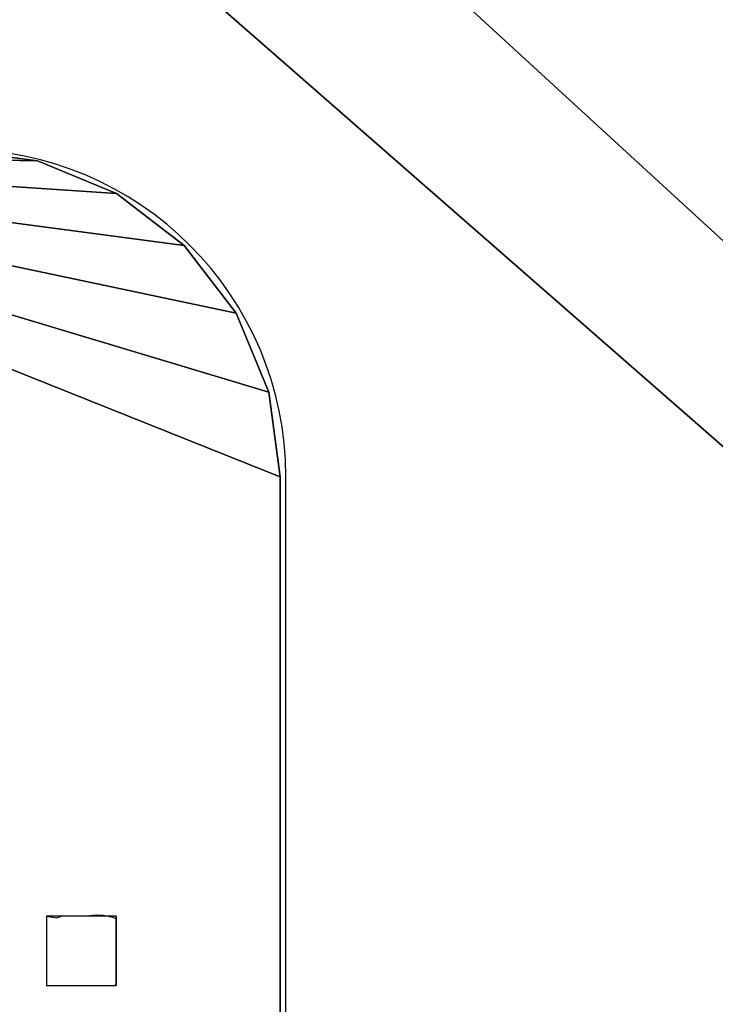
# Model space of a CAD drawing. Units: centimetres. Extents: x -297 to 258, y -220 to 220.
# Drawn here: x 34 to 42, y -13 to -1 of the extents above; entities that cross this region are included whole.
import ezdxf

# ---------------------------------------------------------------- set-up
doc = ezdxf.new("R2010")
doc.units = ezdxf.units.CM
doc.header["$LTSCALE"] = 2.54

# ---------------------------------------------------------------- blocks, each defined once
blk = doc.blocks.new('Group139#2')
blk = doc.blocks.new('3DGeom~1094_Defintion')
at = {"color": 0}
for p, q in [((1100.83, 1478.55, 381.27), (1117.41, 1484.59, 383.6)), ((1117.41, 1484.59, 383.6), (1100.83, 1478.55, 381.27)), ((1118.58, 1481.38, 383.6), (1101.99, 1475.34, 381.27)), ((1101.99, 1475.34, 381.27), (1118.58, 1481.38, 383.6)), ((1085.37, 1472.92, 374.46), (1100.83, 1478.55, 381.27)), ((1100.83, 1478.55, 381.27), (1085.37, 1472.92, 374.46)), ((1100.83, 1478.55, 381.27), (1101.99, 1475.34, 381.27)), ((1100.83, 1478.55, 381.27), (1101.99, 1475.34, 381.27)), ((1101.99, 1475.34, 381.27), (1086.54, 1469.72, 374.46)), ((1086.54, 1469.72, 374.46), (1101.99, 1475.34, 381.27)), ((1072.1, 1468.09, 363.62), (1085.37, 1472.92, 374.46)), ((1085.37, 1472.92, 374.46), (1072.1, 1468.09, 363.62)), ((1085.37, 1472.92, 374.46), (1086.54, 1469.72, 374.46)), ((1085.37, 1472.92, 374.46), (1086.54, 1469.72, 374.46)), ((1061.91, 1464.39, 349.5), (1072.1, 1468.09, 363.62)), ((1072.1, 1468.09, 363.62), (1061.91, 1464.39, 349.5)), ((1072.1, 1468.09, 363.62), (1073.26, 1464.89, 363.62)), ((1072.1, 1468.09, 363.62), (1073.26, 1464.89, 363.62)), ((1086.54, 1469.72, 374.46), (1073.26, 1464.89, 363.62)), ((1073.26, 1464.89, 363.62), (1086.54, 1469.72, 374.46)), ((1055.51, 1462.06, 333.05), (1061.91, 1464.39, 349.5)), ((1061.91, 1464.39, 349.5), (1055.51, 1462.06, 333.05)), ((1061.91, 1464.39, 349.5), (1063.08, 1461.18, 349.5)), ((1061.91, 1464.39, 349.5), (1063.08, 1461.18, 349.5)), ((1073.26, 1464.89, 363.62), (1063.08, 1461.18, 349.5)), ((1063.08, 1461.18, 349.5), (1073.26, 1464.89, 363.62)), ((1053.33, 1461.26, 315.4), (1055.51, 1462.06, 333.05)), ((1055.51, 1462.06, 333.05), (1053.33, 1461.26, 315.4)), ((1055.51, 1462.06, 333.05), (1056.68, 1458.85, 333.05)), ((1055.51, 1462.06, 333.05), (1056.68, 1458.85, 333.05)), ((1054.49, 1458.06, 315.4), (1053.33, 1461.26, 315.4)), ((1053.33, 1461.26, 315.4), (1053.33, 1461.26, -315.4)), ((1053.33, 1461.26, -315.4), (1053.33, 1461.26, 315.4)), ((1053.33, 1461.26, 315.4), (1054.49, 1458.06, 315.4)), ((1063.08, 1461.18, 349.5), (1056.68, 1458.85, 333.05)), ((1056.68, 1458.85, 333.05), (1063.08, 1461.18, 349.5)), ((1056.68, 1458.85, 333.05), (1054.49, 1458.06, 315.4)), ((1054.49, 1458.06, 315.4), (1056.68, 1458.85, 333.05)), ((1054.49, 1458.06, -315.4), (1054.49, 1458.06, 315.4)), ((1054.49, 1458.06, 315.4), (1054.49, 1458.06, -315.4))]:
    blk.add_line(p, q, dxfattribs=at)
at = {"color": 7, "true_color": 0xebebeb}
mesh = blk.add_polyface(dxfattribs=at)
corners = [(1117.41, 1484.59, -383.6), (1213.53, 1519.57, 383.6), (1213.53, 1519.57, -383.6), (1100.83, 1478.55, -381.27), (1085.37, 1472.92, -374.46), (1072.1, 1468.09, -363.62), (1061.91, 1464.39, -349.5), (1055.51, 1462.06, -333.05), (1053.33, 1461.26, -315.4), (1053.33, 1461.26, 315.4), (1055.51, 1462.06, 333.05), (1061.91, 1464.39, 349.5), (1072.1, 1468.09, 363.62), (1085.37, 1472.92, 374.46), (1100.83, 1478.55, 381.27), (1117.41, 1484.59, 383.6)]
mesh.append_faces([[corners[k] for k in face] for face in [(0, 1, 2), (1, 14, 15)]], dxfattribs={"vtx0": -1, "color": 7})
mesh.append_faces([[corners[k] for k in face] for face in [(1, 0, 3), (1, 3, 4), (1, 4, 5), (1, 5, 6), (1, 6, 7), (1, 7, 8), (1, 8, 9), (1, 9, 10), (1, 10, 11), (1, 11, 12), (1, 12, 13), (1, 13, 14)]], dxfattribs={"vtx0": -1, "vtx2": -1, "color": 7})
mesh = blk.add_polyface(dxfattribs=at)
corners = [(1214.7, 1516.37, 383.6), (1118.58, 1481.38, -383.6), (1214.7, 1516.37, -383.6), (1101.99, 1475.34, -381.27), (1086.54, 1469.72, -374.46), (1073.26, 1464.89, -363.62), (1063.08, 1461.18, -349.5), (1056.68, 1458.85, -333.05), (1054.49, 1458.06, -315.4), (1054.49, 1458.06, 315.4), (1056.68, 1458.85, 333.05), (1063.08, 1461.18, 349.5), (1073.26, 1464.89, 363.62), (1086.54, 1469.72, 374.46), (1101.99, 1475.34, 381.27), (1118.58, 1481.38, 383.6)]
mesh.append_faces([[corners[k] for k in face] for face in [(0, 1, 2), (14, 0, 15)]], dxfattribs={"vtx0": -1, "color": 7})
mesh.append_faces([[corners[k] for k in face] for face in [(1, 0, 3), (3, 0, 4), (4, 0, 5), (5, 0, 6), (6, 0, 7), (7, 0, 8), (8, 0, 9), (9, 0, 10), (10, 0, 11), (11, 0, 12), (12, 0, 13), (13, 0, 14)]], dxfattribs={"vtx0": -1, "vtx1": -1, "color": 7})
mesh = blk.add_polyface(dxfattribs=at)
corners = [(1101.99, 1475.34, 381.27), (1117.41, 1484.59, 383.6), (1100.83, 1478.55, 381.27), (1118.58, 1481.38, 383.6)]
mesh.append_faces([[corners[k] for k in face] for face in [(0, 1, 2), (1, 0, 3)]], dxfattribs={"vtx0": -1, "color": 7})
mesh = blk.add_polyface(dxfattribs=at)
corners = [(1086.54, 1469.72, 374.46), (1100.83, 1478.55, 381.27), (1085.37, 1472.92, 374.46), (1101.99, 1475.34, 381.27)]
mesh.append_faces([[corners[k] for k in face] for face in [(0, 1, 2), (1, 0, 3)]], dxfattribs={"vtx0": -1, "color": 7})
mesh = blk.add_polyface(dxfattribs=at)
corners = [(1073.26, 1464.89, 363.62), (1085.37, 1472.92, 374.46), (1072.1, 1468.09, 363.62), (1086.54, 1469.72, 374.46)]
mesh.append_faces([[corners[k] for k in face] for face in [(0, 1, 2), (1, 0, 3)]], dxfattribs={"vtx0": -1, "color": 7})
mesh = blk.add_polyface(dxfattribs=at)
corners = [(1073.26, 1464.89, 363.62), (1061.91, 1464.39, 349.5), (1063.08, 1461.18, 349.5), (1072.1, 1468.09, 363.62)]
mesh.append_faces([[corners[k] for k in face] for face in [(0, 1, 2), (1, 0, 3)]], dxfattribs={"vtx0": -1, "color": 7})
mesh = blk.add_polyface(dxfattribs=at)
corners = [(1063.08, 1461.18, 349.5), (1055.51, 1462.06, 333.05), (1056.68, 1458.85, 333.05), (1061.91, 1464.39, 349.5)]
mesh.append_faces([[corners[k] for k in face] for face in [(0, 1, 2), (1, 0, 3)]], dxfattribs={"vtx0": -1, "color": 7})
mesh = blk.add_polyface(dxfattribs=at)
corners = [(1056.68, 1458.85, 333.05), (1053.33, 1461.26, 315.4), (1054.49, 1458.06, 315.4), (1055.51, 1462.06, 333.05)]
mesh.append_faces([[corners[k] for k in face] for face in [(0, 1, 2), (1, 0, 3)]], dxfattribs={"vtx0": -1, "color": 7})
mesh = blk.add_polyface(dxfattribs=at)
corners = [(1053.33, 1461.26, 315.4), (1054.49, 1458.06, -315.4), (1054.49, 1458.06, 315.4), (1053.33, 1461.26, -315.4)]
mesh.append_faces([[corners[k] for k in face] for face in [(0, 1, 2), (1, 0, 3)]], dxfattribs={"vtx0": -1, "color": 7})
blk = doc.blocks.new('Group142')
at = {"color": 7, "true_color": 0xebebeb, "extrusion": (2.02877e-15, -4.29769e-16, -1), "xscale": 0.05865545488717989, "yscale": 0.05865545488717989, "zscale": 0.05865545488717989, "rotation": 160}
blk.add_blockref('3DGeom~1094_Defintion', (18.872, -20.789, -32.5), dxfattribs=at)
blk = doc.blocks.new('Group141')
at = {"color": 0}
blk.add_blockref('Group142', (0, 0), dxfattribs=at)
blk = doc.blocks.new('Group139#3')
blk = doc.blocks.new('Group137#1')
blk = doc.blocks.new('Grupuj#4')
at = {"color": 0}
ref = blk.add_blockref('Group139#2', (-68.5, 93.778, -8.85), dxfattribs=at)
ref.add_attrib('Skp_GroupInstanceName', 'P78-3_KOtwa_slizg-1', (0, 0), dxfattribs={"height": 1})
ref = blk.add_blockref('Group139#3', (-68.5, 93.778, 33.45), dxfattribs=at)
ref.add_attrib('Skp_GroupInstanceName', 'P78-3_KOtwa_slizg-1', (0, 0), dxfattribs={"height": 1})
ref = blk.add_blockref('Group141', (-68.5, 93.778, -8.85), dxfattribs=at)
ref.add_attrib('Skp_GroupInstanceName', 'slizg_90-1', (0, 0), dxfattribs={"height": 1})
ref = blk.add_blockref('Group137#1', (-68.5, 93.778, -8.85), dxfattribs=at)
ref.add_attrib('Skp_GroupInstanceName', '991131-1', (0, 0), dxfattribs={"height": 1})
blk = doc.blocks.new('994103-1')
at = {"color": 0, "extrusion": (1, 0, 2.77556e-17), "rotation": 180}
blk.add_blockref('Grupuj#4', (120.541, 103.778, -3.1), dxfattribs=at)
blk = doc.blocks.new('3DGeom~119_Defintion')
at = {"color": 18, "true_color": 0x000000}
mesh = blk.add_polyface(dxfattribs=at)
corners = [(2370.09, 130, 51.49), (2370.09, 2409.57, 51.49), (2370.09, 26.17, 51.49), (2370.09, 130.43, 51.49), (2371.44, 2399.35, 51.49), (2371.44, 140.65, 51.49), (2375.38, 150.17, 51.49), (2375.38, 2389.83, 51.49), (2381.66, 2381.66, 51.49), (2381.66, 158.34, 51.49), (2389.83, 164.62, 51.49), (2389.83, 2375.38, 51.49), (2399.35, 2371.44, 51.49), (2399.35, 168.56, 51.49), (2409.57, 169.91, 51.49), (2409.57, 2370.09, 51.49), (2527.99, 169.91, 51.49), (2527.99, 2370.09, 51.49), (12.01, 169.91, 51.49), (130.43, 2370.09, 51.49), (12.01, 2370.09, 51.49), (130.43, 169.91, 51.49), (140.65, 2371.44, 51.49), (140.65, 168.56, 51.49), (150.17, 2375.38, 51.49), (150.17, 164.62, 51.49), (158.34, 2381.66, 51.49), (158.34, 158.34, 51.49), (164.62, 2389.83, 51.49), (164.62, 150.17, 51.49), (168.56, 140.65, 51.49), (168.56, 2399.35, 51.49), (169.91, 130.43, 51.49), (169.91, 2409.57, 51.49), (169.91, 2527.99, 51.49), (2370.09, 2527.99, 51.49), (169.91, 12.01, 51.49), (2370.09, 12.01, 51.49)]
mesh.append_faces([[corners[k] for k in face] for face in [(15, 16, 17), (18, 19, 20)]], dxfattribs={"vtx0": -1, "color": 18})
mesh.append_faces([[corners[k] for k in face] for face in [(0, 1, 2), (1, 3, 4), (4, 6, 7), (7, 6, 8), (8, 10, 11), (11, 10, 12), (12, 14, 15), (19, 21, 22), (22, 23, 24), (24, 25, 26), (26, 27, 28), (28, 30, 31), (31, 32, 33), (33, 32, 34), (34, 32, 35), (35, 2, 1)]], dxfattribs={"vtx0": -1, "vtx1": -1, "color": 18})
mesh.append_faces([[corners[k] for k in face] for face in [(1, 0, 3), (4, 3, 5), (4, 5, 6), (8, 6, 9), (8, 9, 10), (12, 10, 13), (12, 13, 14), (15, 14, 16), (19, 18, 21), (22, 21, 23), (24, 23, 25), (26, 25, 27), (28, 27, 29), (28, 29, 30), (31, 30, 32), (35, 32, 36), (35, 36, 37), (35, 37, 2)]], dxfattribs={"vtx0": -1, "vtx2": -1, "color": 18})
mesh = blk.add_polyface(dxfattribs=at)
corners = [(2370.09, 2527.99), (169.91, 2409.57), (169.91, 2527.99), (2370.09, 2409.57), (2370.09, 130.43), (2370.09, 34.75), (2371.44, 2399.35), (2371.44, 140.65), (2375.38, 2389.83), (2375.38, 150.17), (2381.66, 2381.66), (2381.66, 158.34), (2389.83, 2375.38), (2389.83, 164.62), (2399.35, 2371.44), (2399.35, 168.56), (2409.57, 169.91), (2409.57, 2370.09), (2527.99, 2370.09), (2527.99, 169.91), (130.43, 2370.09), (12.01, 169.91), (12.01, 2370.09), (130.43, 169.91), (140.65, 2371.44), (140.65, 168.56), (150.17, 2375.38), (150.17, 164.62), (158.34, 2381.66), (158.34, 158.34), (164.62, 2389.83), (164.62, 150.17), (168.56, 2399.35), (168.56, 140.65), (169.91, 130.43), (169.91, 12.01), (2370.09, 12.01)]
mesh.append_faces([[corners[k] for k in face] for face in [(0, 1, 2), (16, 18, 19), (20, 21, 22)]], dxfattribs={"vtx0": -1, "color": 18})
mesh.append_faces([[corners[k] for k in face] for face in [(4, 6, 7), (7, 8, 9), (9, 10, 11), (11, 12, 13), (13, 14, 15), (15, 14, 16), (21, 20, 23), (23, 24, 25), (25, 26, 27), (27, 28, 29), (29, 30, 31), (31, 32, 33), (33, 32, 34), (34, 1, 35), (35, 1, 36), (36, 3, 5)]], dxfattribs={"vtx0": -1, "vtx1": -1, "color": 18})
mesh.append_faces([[corners[k] for k in face] for face in [(36, 1, 0)]], dxfattribs={"vtx0": -1, "vtx1": -1, "vtx2": -1, "color": 18})
mesh.append_faces([[corners[k] for k in face] for face in [(3, 4, 5), (4, 3, 6), (7, 6, 8), (9, 8, 10), (11, 10, 12), (13, 12, 14), (16, 14, 17), (16, 17, 18), (23, 20, 24), (25, 24, 26), (27, 26, 28), (29, 28, 30), (31, 30, 32), (34, 32, 1), (36, 0, 3)]], dxfattribs={"vtx0": -1, "vtx2": -1, "color": 18})
blk = doc.blocks.new('Group47')
at = {"color": 18, "true_color": 0x000000, "extrusion": (-5.91256e-16, -1, 7.4765e-16), "xscale": 0.02913385864317887, "yscale": 0.02913385864317887, "zscale": 0.02913385864317887, "rotation": 89.99999999999987}
blk.add_blockref('3DGeom~119_Defintion', (78.5, -4.5, 78.5), dxfattribs=at)
blk = doc.blocks.new('Group46')
at = {"color": 0}
blk.add_blockref('Group47', (0, 0), dxfattribs=at)
blk = doc.blocks.new('Group45')
at = {"color": 0}
blk.add_blockref('Group46', (0, 0), dxfattribs=at)
blk = doc.blocks.new('Grupuj#1')
at = {"color": 0, "rotation": 90.00000000000004}
blk.add_blockref('994103-1', (190.941, 74.481, 0), dxfattribs=at)
at = {"color": 0, "extrusion": (1.22465e-16, 1, 6.93889e-17), "rotation": 180}
blk.add_blockref('Group45', (-1.9, 10, 62.531), dxfattribs=at)
blk = doc.blocks.new('WD1403-3D')
at = {"color": 0, "rotation": 180.0000000000264}
blk.add_blockref('Grupuj#1', (105.255, 70.994, 0.109), dxfattribs=at)
blk = doc.blocks.new('WD1403-2D')
at = {"color": 7, "linetype": 'Continuous', "lineweight": 25}
for p, q in [((916.629, 569.544), (916.629, 606.544)), ((914.554, 601.169), (913.704, 601.169)), ((913.704, 601.169), (913.704, 600.319)), ((914.554, 600.319), (914.554, 601.169)), ((914.554, 601.169), (914.554, 600.319)), ((914.554, 601.169), (914.554, 601.135)), ((913.704, 600.319), (914.554, 600.319)), ((914.554, 600.319), (914.536, 600.319))]:
    blk.add_line(p, q, dxfattribs=at)
at = {"color": 7, "linetype": 'Continuous', "lineweight": 25, "flags": 128}
blk.add_lwpolyline([(913.704, 601.169), (913.831, 601.149), (913.888, 601.169)], dxfattribs=at)
at = {"color": 7, "linetype": 'Continuous', "lineweight": 25}
for centre, radius, start, end in [((912.629, 606.544), 4, 359.9999, 89.9999), ((914.331, 600.578), 0.6, 68.2361, 99.6577)]:
    blk.add_arc(centre, radius, start, end, dxfattribs=at)

msp = doc.modelspace()

# ---------------------------------------------------------------- block references
for name, p in [('WD1403-2D', (-879.426, -612.993, -165.413)), ('WD1403-3D', (2.278, -0.915, -165.523))]:
    msp.add_blockref(name, p)

doc.saveas('drawing.dxf')
